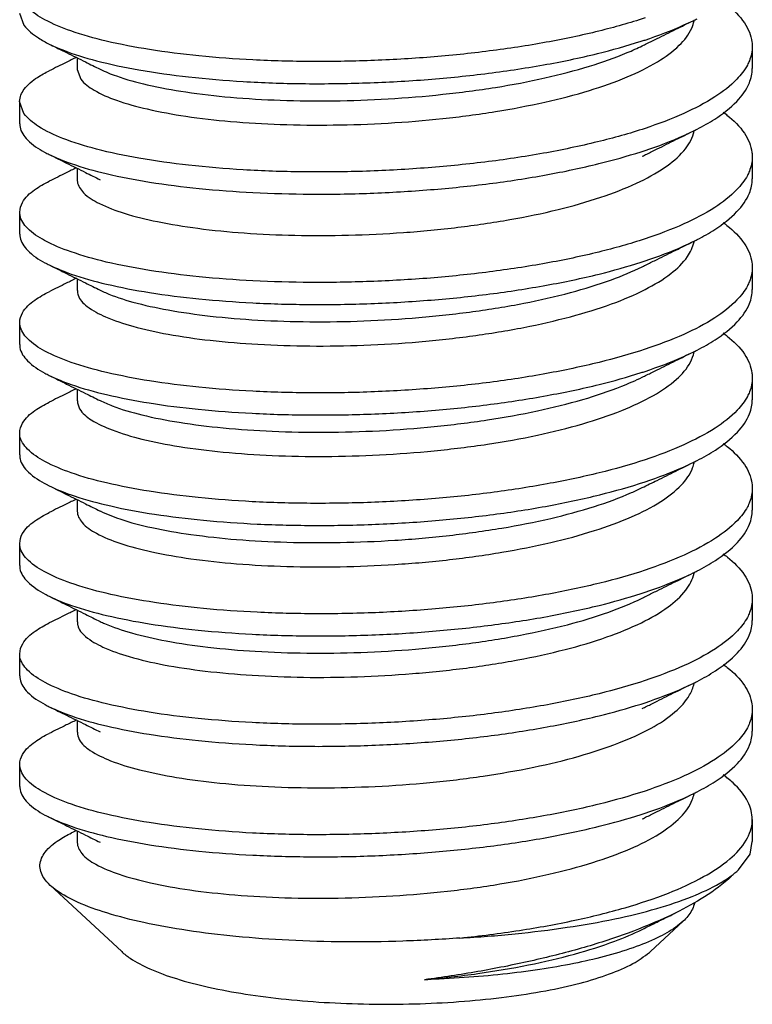
# Model space of a CAD drawing. Units: millimetres. Extents: x 2274 to 2869, y 6418 to 7138.
# Drawn here: x 2799 to 2807, y 6611 to 6621 of the extents above; entities that cross this region are included whole.
import ezdxf

# ---------------------------------------------------------------- set-up
doc = ezdxf.new("R2010")
doc.units = ezdxf.units.MM
doc.header["$LTSCALE"] = 0.35

msp = doc.modelspace()

# ---------------------------------------------------------------- linework, layer by layer
at = {"color": 0}
for p, q in [((2799.435, 6621.438), (2799.482, 6621.307)), ((2807.435, 6621.076), (2807.435, 6620.835)), ((2800.064, 6620.951), (2800.064, 6620.824)), ((2800.064, 6620.824), (2800.103, 6620.718)), ((2799.482, 6620.343), (2799.435, 6620.473)), ((2799.435, 6620.473), (2799.435, 6620.232)), ((2807.435, 6619.871), (2807.435, 6619.629)), ((2800.064, 6619.745), (2800.064, 6619.618)), ((2799.435, 6619.268), (2799.435, 6619.026)), ((2807.435, 6618.665), (2807.435, 6618.423)), ((2800.064, 6618.539), (2800.064, 6618.412)), ((2799.435, 6618.062), (2799.435, 6617.82)), ((2807.435, 6617.459), (2807.435, 6617.218)), ((2800.064, 6617.333), (2800.064, 6617.206)), ((2799.435, 6616.856), (2799.435, 6616.615)), ((2807.435, 6616.253), (2807.435, 6616.012)), ((2800.064, 6616.127), (2800.064, 6616)), ((2799.435, 6615.65), (2799.435, 6615.409)), ((2807.435, 6615.047), (2807.435, 6614.806)), ((2800.064, 6614.921), (2800.064, 6614.794)), ((2799.435, 6614.444), (2799.435, 6614.203)), ((2807.435, 6613.841), (2807.435, 6613.6)), ((2800.064, 6613.715), (2800.064, 6613.588)), ((2799.435, 6613.238), (2799.435, 6612.997)), ((2807.435, 6612.635), (2807.435, 6612.394)), ((2800.064, 6612.509), (2800.064, 6612.382)), ((2807.411, 6612.256), (2807.435, 6612.394)), ((2807.284, 6612.085), (2807.411, 6612.256)), ((2800.549, 6611.192), (2799.769, 6611.917)), ((2806.322, 6611.192), (2806.679, 6611.524))]:
    msp.add_line(p, q, dxfattribs=at)
for points, start_tangent, end_tangent in [([(2806.264, 6621.387), (2805.76, 6621.243), (2805.186, 6621.121), (2804.565, 6621.026), (2803.922, 6620.959), (2803.269, 6620.921), (2802.615, 6620.911), (2801.982, 6620.928), (2801.393, 6620.973), (2800.852, 6621.042), (2800.38, 6621.134), (2799.995, 6621.245), (2799.709, 6621.368), (2799.522, 6621.502), (2799.439, 6621.642), (2799.437, 6621.679)], (-0.949311, -0.314339), (0.028796, 0.999585)), ([(2807.118, 6621.565), (2807.16, 6621.532), (2807.35, 6621.332), (2807.432, 6621.125), (2807.435, 6621.076)], (0.802344, -0.596862), (-0.009233, -0.999957)), ([(2800.103, 6620.718), (2800.247, 6620.599), (2800.491, 6620.489), (2800.829, 6620.393), (2801.249, 6620.314), (2801.738, 6620.257), (2802.281, 6620.224), (2802.86, 6620.218), (2803.458, 6620.239), (2804.055, 6620.288), (2804.632, 6620.365), (2805.171, 6620.468), (2805.656, 6620.595), (2806.07, 6620.743), (2806.401, 6620.909), (2806.638, 6621.088), (2806.774, 6621.276), (2806.799, 6621.355)], (0.599077, -0.800692), (0.201377, 0.979514)), ([(2806.264, 6621.146), (2806.689, 6621.31), (2806.789, 6621.357)], (0.949311, 0.314339), (0.897109, 0.441809)), ([(2806.283, 6621.107), (2806.395, 6621.162), (2806.601, 6621.264), (2806.789, 6621.357)], (0.896559, 0.442924), (0.89686, 0.442314)), ([(2806.789, 6621.357), (2806.834, 6621.379)], (0.897109, 0.44181), (0.88917, 0.457577)), ([(2806.799, 6621.355), (2806.799, 6621.357)], (0.201376, 0.979514), (0.196597, 0.980484)), ([(2799.482, 6621.307), (2799.64, 6621.168), (2799.758, 6621.101)], (0.582516, -0.812819), (0.896484, -0.443076)), ([(2799.758, 6621.101), (2799.905, 6621.037), (2800.273, 6620.92), (2800.738, 6620.82), (2801.28, 6620.743), (2801.876, 6620.693), (2802.516, 6620.67), (2803.18, 6620.677), (2803.853, 6620.712), (2804.514, 6620.778), (2805.154, 6620.874), (2805.746, 6620.998), (2806.22, 6621.132)], (0.896484, -0.443076), (0.951768, 0.30682)), ([(2799.758, 6621.101), (2799.947, 6621.008), (2800.154, 6620.906), (2800.314, 6620.827)], (0.896862, -0.442311), (0.896523, -0.442997)), ([(2806.22, 6621.132), (2806.264, 6621.146)], (0.951768, 0.30682), (0.949311, 0.314339)), ([(2806.234, 6621.083), (2806.283, 6621.107)], (0.896522, 0.442999), (0.896559, 0.442924)), ([(2800.314, 6620.827), (2800.491, 6620.753), (2800.829, 6620.657), (2801.249, 6620.579), (2801.738, 6620.521), (2802.281, 6620.489), (2802.86, 6620.482), (2803.458, 6620.503), (2804.055, 6620.553), (2804.632, 6620.629), (2805.171, 6620.732), (2805.656, 6620.86), (2806.07, 6621.008), (2806.234, 6621.083)], (0.895445, -0.445173), (0.89651, 0.443024)), ([(2807.435, 6621.076), (2807.403, 6620.918), (2807.382, 6620.873)], (-0.009233, -0.999957), (-0.465465, -0.885066)), ([(2800.053, 6620.956), (2799.944, 6620.902), (2799.758, 6620.81)], (-0.896702, -0.442634), (-0.89686, -0.442314)), ([(2799.435, 6620.473), (2799.435, 6620.476), (2799.485, 6620.608), (2799.63, 6620.738), (2799.758, 6620.81)], (-0.002082, 0.999998), (0.896243, 0.443563)), ([(2807.382, 6620.873), (2807.266, 6620.718), (2807.027, 6620.525), (2806.689, 6620.345), (2806.264, 6620.181)], (-0.465465, -0.885066), (-0.949311, -0.314339)), ([(2806.833, 6620.173), (2807.025, 6620.283), (2807.266, 6620.476), (2807.403, 6620.677), (2807.435, 6620.835)], (0.889161, 0.457594), (0.009227, 0.999957)), ([(2806.264, 6620.181), (2805.746, 6620.034), (2805.154, 6619.909), (2804.514, 6619.813), (2803.853, 6619.748), (2803.18, 6619.712), (2802.516, 6619.706), (2801.876, 6619.728), (2801.28, 6619.779), (2800.738, 6619.855), (2800.273, 6619.955), (2799.905, 6620.072), (2799.64, 6620.203), (2799.482, 6620.343)], (-0.949311, -0.314339), (-0.582516, 0.812819)), ([(2807.118, 6620.359), (2807.159, 6620.327), (2807.35, 6620.127), (2807.432, 6619.919), (2807.435, 6619.87)], (0.802404, -0.596781), (-0.009227, -0.999957)), ([(2799.437, 6620.232), (2799.439, 6620.196), (2799.52, 6620.056), (2799.708, 6619.921), (2799.758, 6619.896)], (-0.02852, -0.999593), (0.897284, -0.441455)), ([(2806.264, 6619.94), (2806.688, 6620.103), (2806.789, 6620.151)], (0.949311, 0.314339), (0.897096, 0.441836)), ([(2806.283, 6619.901), (2806.395, 6619.956), (2806.601, 6620.058), (2806.789, 6620.151)], (0.896559, 0.442924), (0.89686, 0.442314)), ([(2806.789, 6620.151), (2806.833, 6620.173)], (0.897096, 0.441835), (0.889161, 0.457594)), ([(2806.793, 6620.124), (2806.799, 6620.149)], (0.259229, 0.965816), (0.189681, 0.981846)), ([(2806.799, 6620.149), (2806.8, 6620.155)], (0.189683, 0.981845), (0.174187, 0.984713)), ([(2800.064, 6619.618), (2800.065, 6619.601), (2800.133, 6619.478), (2800.306, 6619.361), (2800.577, 6619.254), (2800.939, 6619.163), (2801.38, 6619.09), (2801.886, 6619.039), (2802.441, 6619.014), (2803.027, 6619.015), (2803.626, 6619.044), (2804.22, 6619.101), (2804.788, 6619.185), (2805.314, 6619.295), (2805.78, 6619.429), (2806.172, 6619.583), (2806.478, 6619.753), (2806.687, 6619.935), (2806.793, 6620.124)], (-0.034803, -0.999394), (0.259229, 0.965816)), ([(2799.758, 6619.896), (2799.996, 6619.798), (2800.381, 6619.687), (2800.854, 6619.595), (2801.395, 6619.525), (2801.983, 6619.481), (2802.61, 6619.463), (2803.263, 6619.473), (2803.921, 6619.512), (2804.564, 6619.578), (2805.186, 6619.674), (2805.76, 6619.796), (2806.22, 6619.926)], (0.897284, -0.441455), (0.951773, 0.306804)), ([(2806.22, 6619.926), (2806.264, 6619.94)], (0.951773, 0.306804), (0.949311, 0.314339)), ([(2799.758, 6619.896), (2799.947, 6619.802), (2800.154, 6619.7), (2800.314, 6619.621)], (0.896862, -0.442311), (0.896523, -0.442997)), ([(2806.234, 6619.877), (2806.283, 6619.901)], (0.896522, 0.442999), (0.896559, 0.442924)), ([(2807.435, 6619.87), (2807.403, 6619.713), (2807.382, 6619.667)], (-0.009227, -0.999957), (-0.465524, -0.885035)), ([(2800.053, 6619.75), (2799.944, 6619.696), (2799.758, 6619.604)], (-0.896702, -0.442634), (-0.89686, -0.442314)), ([(2799.437, 6619.268), (2799.465, 6619.372), (2799.598, 6619.51), (2799.758, 6619.604)], (0.02852, 0.999593), (0.896125, 0.443803)), ([(2807.382, 6619.667), (2807.266, 6619.512), (2807.025, 6619.318), (2806.688, 6619.138), (2806.264, 6618.975)], (-0.465524, -0.885035), (-0.949311, -0.314339)), ([(2806.834, 6618.967), (2807.027, 6619.078), (2807.268, 6619.273), (2807.404, 6619.473), (2807.435, 6619.629)], (0.889157, 0.457603), (0.009116, 0.999958)), ([(2806.264, 6618.975), (2805.76, 6618.831), (2805.186, 6618.709), (2804.564, 6618.614), (2803.921, 6618.547), (2803.263, 6618.509), (2802.61, 6618.499), (2801.983, 6618.517), (2801.395, 6618.561), (2800.854, 6618.63), (2800.381, 6618.722), (2799.996, 6618.833), (2799.708, 6618.956), (2799.52, 6619.091), (2799.439, 6619.232), (2799.437, 6619.268)], (-0.949311, -0.314339), (0.02852, 0.999593)), ([(2807.118, 6619.153), (2807.159, 6619.121), (2807.35, 6618.921), (2807.432, 6618.715), (2807.435, 6618.664)], (0.802407, -0.596778), (-0.009116, -0.999958)), ([(2799.436, 6619.026), (2799.439, 6618.991), (2799.521, 6618.85), (2799.71, 6618.714), (2799.758, 6618.69)], (-0.029451, -0.999566), (0.897381, -0.441256)), ([(2806.264, 6618.734), (2806.687, 6618.897), (2806.789, 6618.945)], (0.949311, 0.314339), (0.897098, 0.441832)), ([(2806.283, 6618.695), (2806.395, 6618.75), (2806.601, 6618.852), (2806.789, 6618.945)], (0.896559, 0.442924), (0.89686, 0.442314)), ([(2806.789, 6618.945), (2806.834, 6618.967)], (0.897098, 0.441832), (0.889157, 0.457603)), ([(2806.799, 6618.942), (2806.8, 6618.947)], (0.205933, 0.978566), (0.193466, 0.981107)), ([(2800.066, 6618.412), (2800.073, 6618.36), (2800.171, 6618.238), (2800.372, 6618.124), (2800.67, 6618.021), (2801.055, 6617.934), (2801.516, 6617.867), (2802.037, 6617.824), (2802.603, 6617.805), (2803.195, 6617.814), (2803.795, 6617.851), (2804.383, 6617.916), (2804.941, 6618.008), (2805.451, 6618.125), (2805.898, 6618.264), (2806.267, 6618.423), (2806.547, 6618.597), (2806.727, 6618.781), (2806.799, 6618.942)], (-0.018212, -0.999834), (0.205936, 0.978566)), ([(2806.22, 6618.72), (2806.264, 6618.734)], (0.951773, 0.306802), (0.949311, 0.314339)), ([(2799.758, 6618.69), (2799.998, 6618.591), (2800.382, 6618.481), (2800.854, 6618.389), (2801.393, 6618.32), (2801.98, 6618.276), (2802.611, 6618.258), (2803.269, 6618.268), (2803.928, 6618.307), (2804.57, 6618.373), (2805.189, 6618.469), (2805.762, 6618.59), (2806.22, 6618.72)], (0.897381, -0.441256), (0.951773, 0.306802)), ([(2799.758, 6618.69), (2799.947, 6618.596), (2800.154, 6618.494), (2800.314, 6618.415)], (0.896862, -0.442311), (0.896523, -0.442997)), ([(2800.314, 6618.415), (2800.372, 6618.388), (2800.67, 6618.285), (2801.055, 6618.199), (2801.516, 6618.132), (2802.037, 6618.088), (2802.603, 6618.07), (2803.195, 6618.079), (2803.795, 6618.116), (2804.383, 6618.181), (2804.941, 6618.272), (2805.451, 6618.389), (2805.898, 6618.529), (2806.234, 6618.671)], (0.897192, -0.44164), (0.896312, 0.443424)), ([(2806.234, 6618.671), (2806.283, 6618.695)], (0.896522, 0.442999), (0.896559, 0.442924)), ([(2807.435, 6618.664), (2807.404, 6618.509), (2807.382, 6618.461)], (-0.009116, -0.999958), (-0.466185, -0.884687)), ([(2800.053, 6618.544), (2799.944, 6618.49), (2799.758, 6618.398)], (-0.896702, -0.442634), (-0.89686, -0.442314)), ([(2807.382, 6618.461), (2807.268, 6618.308), (2807.027, 6618.113), (2806.687, 6617.932), (2806.264, 6617.769)], (-0.466185, -0.884687), (-0.949311, -0.314339)), ([(2806.834, 6617.761), (2807.03, 6617.874), (2807.271, 6618.069), (2807.405, 6618.269), (2807.435, 6618.423)], (0.889161, 0.457594), (0.0089, 0.99996)), ([(2799.436, 6618.062), (2799.466, 6618.168), (2799.6, 6618.305), (2799.758, 6618.398)], (0.029451, 0.999566), (0.896068, 0.443917)), ([(2806.264, 6617.769), (2805.762, 6617.626), (2805.189, 6617.504), (2804.57, 6617.408), (2803.928, 6617.342), (2803.269, 6617.303), (2802.611, 6617.293), (2801.98, 6617.311), (2801.393, 6617.355), (2800.854, 6617.424), (2800.382, 6617.516), (2799.998, 6617.626), (2799.71, 6617.75), (2799.521, 6617.885), (2799.439, 6618.027), (2799.436, 6618.062)], (-0.949311, -0.314339), (0.029451, 0.999566)), ([(2807.118, 6617.947), (2807.161, 6617.914), (2807.35, 6617.715), (2807.432, 6617.509), (2807.435, 6617.459)], (0.802334, -0.596875), (-0.0089, -0.99996)), ([(2799.436, 6617.821), (2799.438, 6617.787), (2799.52, 6617.644), (2799.71, 6617.509), (2799.758, 6617.484)], (-0.030198, -0.999544), (0.897429, -0.441159)), ([(2800.066, 6617.206), (2800.09, 6617.119), (2800.217, 6616.999), (2800.446, 6616.888), (2800.77, 6616.789), (2801.178, 6616.707), (2801.657, 6616.647), (2802.193, 6616.61), (2802.768, 6616.599), (2803.364, 6616.616), (2803.962, 6616.661), (2804.543, 6616.733), (2805.09, 6616.832), (2805.584, 6616.956), (2806.01, 6617.101), (2806.355, 6617.265), (2806.608, 6617.442), (2806.76, 6617.629), (2806.799, 6617.737)], (0.037862, -0.999283), (0.207904, 0.978149)), ([(2806.264, 6617.528), (2806.689, 6617.692), (2806.789, 6617.739)], (0.949311, 0.314339), (0.897108, 0.441812)), ([(2806.283, 6617.489), (2806.395, 6617.544), (2806.601, 6617.646), (2806.789, 6617.739)], (0.896559, 0.442924), (0.89686, 0.442314)), ([(2806.789, 6617.739), (2806.834, 6617.761)], (0.897108, 0.441812), (0.889161, 0.457594)), ([(2799.758, 6617.484), (2799.998, 6617.385), (2800.382, 6617.275), (2800.851, 6617.183), (2801.386, 6617.114), (2801.973, 6617.07), (2802.61, 6617.052), (2803.273, 6617.062), (2803.934, 6617.101), (2804.576, 6617.168), (2805.194, 6617.264), (2805.764, 6617.385), (2806.22, 6617.514)], (0.897429, -0.441159), (0.951774, 0.306799)), ([(2799.758, 6617.484), (2799.947, 6617.39), (2800.154, 6617.288), (2800.314, 6617.209)], (0.896862, -0.442311), (0.896523, -0.442997)), ([(2800.314, 6617.21), (2800.446, 6617.152), (2800.77, 6617.053), (2801.178, 6616.972), (2801.657, 6616.911), (2802.193, 6616.874), (2802.768, 6616.864), (2803.364, 6616.88), (2803.962, 6616.925), (2804.543, 6616.998), (2805.09, 6617.097), (2805.584, 6617.221), (2806.01, 6617.366), (2806.234, 6617.465)], (0.895198, -0.445668), (0.8963, 0.443447)), ([(2806.22, 6617.514), (2806.264, 6617.528)], (0.951774, 0.306799), (0.949311, 0.314339)), ([(2806.234, 6617.465), (2806.283, 6617.489)], (0.896522, 0.442999), (0.896559, 0.442924)), ([(2807.435, 6617.459), (2807.405, 6617.304), (2807.382, 6617.255)], (-0.0089, -0.99996), (-0.466773, -0.884377)), ([(2800.053, 6617.338), (2799.944, 6617.284), (2799.758, 6617.192)], (-0.896702, -0.442634), (-0.89686, -0.442314)), ([(2807.382, 6617.255), (2807.271, 6617.104), (2807.03, 6616.909), (2806.689, 6616.727), (2806.264, 6616.563)], (-0.466773, -0.884377), (-0.949311, -0.314339)), ([(2799.436, 6616.856), (2799.467, 6616.964), (2799.602, 6617.101), (2799.758, 6617.192)], (0.030198, 0.999544), (0.895983, 0.444087)), ([(2806.834, 6616.555), (2807.032, 6616.669), (2807.272, 6616.865), (2807.406, 6617.066), (2807.435, 6617.217)], (0.889161, 0.457595), (0.008525, 0.999964)), ([(2806.264, 6616.563), (2805.764, 6616.42), (2805.194, 6616.299), (2804.576, 6616.203), (2803.934, 6616.136), (2803.273, 6616.097), (2802.61, 6616.087), (2801.973, 6616.105), (2801.386, 6616.15), (2800.851, 6616.219), (2800.382, 6616.31), (2799.998, 6616.42), (2799.71, 6616.544), (2799.52, 6616.68), (2799.438, 6616.822), (2799.436, 6616.856)], (-0.949311, -0.314339), (0.030198, 0.999544)), ([(2807.118, 6616.741), (2807.162, 6616.707), (2807.349, 6616.51), (2807.432, 6616.306), (2807.435, 6616.253)], (0.802272, -0.596958), (-0.008525, -0.999964)), ([(2799.437, 6616.615), (2799.44, 6616.573), (2799.53, 6616.429), (2799.731, 6616.292), (2799.758, 6616.278)], (-0.029738, -0.999558), (0.897899, -0.440202)), ([(2801.306, 6615.482), (2801.803, 6615.428), (2802.351, 6615.398), (2802.934, 6615.395), (2803.532, 6615.42), (2804.128, 6615.472), (2804.701, 6615.553), (2805.235, 6615.659), (2805.711, 6615.789), (2806.116, 6615.94), (2806.436, 6616.107), (2806.661, 6616.288), (2806.784, 6616.476)], (0.9902, -0.139658), (0.334497, 0.942397)), ([(2806.234, 6616.259), (2806.395, 6616.338), (2806.601, 6616.44), (2806.789, 6616.533)], (0.896522, 0.442999), (0.89686, 0.442314)), ([(2806.264, 6616.322), (2806.69, 6616.486), (2806.789, 6616.533)], (0.949311, 0.314339), (0.897109, 0.441808)), ([(2806.784, 6616.476), (2806.799, 6616.531)], (0.334497, 0.942397), (0.194691, 0.980865)), ([(2806.789, 6616.533), (2806.834, 6616.555)], (0.897109, 0.441808), (0.889161, 0.457595)), ([(2806.799, 6616.531), (2806.799, 6616.535)], (0.194689, 0.980865), (0.185112, 0.982717)), ([(2799.758, 6616.278), (2800.032, 6616.168), (2800.429, 6616.058), (2800.909, 6615.968)], (0.897899, -0.440202), (0.988559, -0.150833)), ([(2799.758, 6616.278), (2799.947, 6616.184), (2800.154, 6616.082), (2800.314, 6616.003)], (0.896862, -0.442311), (0.896523, -0.442997)), ([(2800.909, 6615.968), (2801.442, 6615.903), (2802.03, 6615.861), (2802.664, 6615.846), (2803.321, 6615.858), (2803.975, 6615.899), (2804.609, 6615.966), (2805.215, 6616.061), (2805.771, 6616.181), (2806.264, 6616.322)], (0.988559, -0.150833), (0.949311, 0.314339)), ([(2801.306, 6615.747), (2801.803, 6615.692), (2802.351, 6615.663), (2802.934, 6615.66), (2803.532, 6615.684), (2804.128, 6615.737), (2804.701, 6615.817), (2805.235, 6615.923), (2805.711, 6616.053), (2806.116, 6616.204), (2806.234, 6616.259)], (0.9902, -0.139658), (0.896674, 0.442692)), ([(2807.435, 6616.253), (2807.406, 6616.101), (2807.382, 6616.048)], (-0.008525, -0.999964), (-0.467473, -0.884007)), ([(2800.053, 6616.132), (2799.944, 6616.079), (2799.758, 6615.987)], (-0.896702, -0.442634), (-0.89686, -0.442314)), ([(2807.382, 6616.048), (2807.272, 6615.9), (2807.032, 6615.705), (2806.69, 6615.522), (2806.264, 6615.357)], (-0.467473, -0.884007), (-0.949311, -0.314339)), ([(2799.437, 6615.65), (2799.464, 6615.753), (2799.598, 6615.892), (2799.758, 6615.986)], (0.029738, 0.999558), (0.896006, 0.444041)), ([(2800.064, 6616), (2800.116, 6615.879), (2800.273, 6615.76), (2800.529, 6615.652), (2800.877, 6615.558), (2801.306, 6615.482)], (0.004032, -0.999992), (0.9902, -0.139658)), ([(2800.314, 6616.004), (2800.53, 6615.916), (2800.878, 6615.822), (2801.306, 6615.747)], (0.898698, -0.438569), (0.9902, -0.139658)), ([(2806.834, 6615.349), (2807.032, 6615.464), (2807.273, 6615.66), (2807.406, 6615.861), (2807.435, 6616.012)], (0.88916, 0.457597), (0.00822, 0.999966)), ([(2800.909, 6615.004), (2800.429, 6615.093), (2800.032, 6615.203), (2799.731, 6615.327), (2799.53, 6615.464), (2799.44, 6615.608), (2799.437, 6615.65)], (-0.988559, 0.150833), (0.029738, 0.999558)), ([(2807.118, 6615.535), (2807.163, 6615.5), (2807.35, 6615.303), (2807.432, 6615.101), (2807.435, 6615.047)], (0.802246, -0.596993), (-0.00822, -0.999966)), ([(2799.436, 6615.409), (2799.438, 6615.375), (2799.521, 6615.232), (2799.712, 6615.096), (2799.758, 6615.072)], (-0.030565, -0.999533), (0.897507, -0.440999)), ([(2800.066, 6614.794), (2800.069, 6614.756), (2800.155, 6614.634), (2800.345, 6614.518), (2800.632, 6614.414), (2801.007, 6614.325), (2801.46, 6614.256), (2801.974, 6614.21), (2802.535, 6614.188), (2803.124, 6614.194), (2803.723, 6614.228), (2804.313, 6614.289), (2804.875, 6614.378), (2805.392, 6614.491), (2805.847, 6614.628), (2806.225, 6614.784), (2806.516, 6614.956), (2806.71, 6615.14), (2806.799, 6615.323)], (-0.036521, -0.999333), (0.202513, 0.97928)), ([(2806.264, 6615.357), (2805.771, 6615.216), (2805.215, 6615.097), (2804.609, 6615.002), (2803.975, 6614.934), (2803.321, 6614.893), (2802.664, 6614.881), (2802.03, 6614.897), (2801.442, 6614.938), (2800.909, 6615.004)], (-0.949311, -0.314339), (-0.988559, 0.150833)), ([(2806.264, 6615.116), (2806.691, 6615.281), (2806.789, 6615.327)], (0.949311, 0.314339), (0.897109, 0.441809)), ([(2806.283, 6615.077), (2806.395, 6615.133), (2806.601, 6615.234), (2806.789, 6615.327)], (0.896559, 0.442924), (0.89686, 0.442314)), ([(2806.789, 6615.327), (2806.834, 6615.349)], (0.897109, 0.441809), (0.88916, 0.457597)), ([(2806.799, 6615.323), (2806.8, 6615.33)], (0.202513, 0.97928), (0.183093, 0.983096)), ([(2799.758, 6615.072), (2800.002, 6614.972), (2800.384, 6614.863), (2800.848, 6614.772), (2801.384, 6614.703), (2801.975, 6614.658), (2802.615, 6614.64), (2803.28, 6614.65), (2803.944, 6614.69), (2804.586, 6614.758), (2805.198, 6614.852), (2805.762, 6614.973), (2806.22, 6615.102)], (0.897507, -0.440999), (0.951774, 0.306801)), ([(2806.22, 6615.102), (2806.264, 6615.116)], (0.951774, 0.306801), (0.949311, 0.314339)), ([(2806.234, 6615.053), (2806.283, 6615.077)], (0.896522, 0.442999), (0.896559, 0.442924)), ([(2799.758, 6615.072), (2799.947, 6614.979), (2800.154, 6614.876), (2800.314, 6614.797)], (0.896862, -0.442311), (0.896523, -0.442997)), ([(2800.314, 6614.797), (2800.362, 6614.775), (2800.655, 6614.672), (2801.035, 6614.585), (2801.491, 6614.517), (2802.008, 6614.472), (2802.57, 6614.452), (2803.159, 6614.46), (2803.757, 6614.495), (2804.345, 6614.558), (2804.904, 6614.648), (2805.417, 6614.762), (2805.867, 6614.9), (2806.234, 6615.053)], (0.897909, -0.44018), (0.896475, 0.443094)), ([(2807.435, 6615.047), (2807.406, 6614.896), (2807.382, 6614.842)], (-0.00822, -0.999966), (-0.467894, -0.883784)), ([(2800.053, 6614.926), (2799.944, 6614.873), (2799.758, 6614.781)], (-0.896702, -0.442634), (-0.89686, -0.442314)), ([(2799.436, 6614.444), (2799.468, 6614.553), (2799.604, 6614.691), (2799.758, 6614.781)], (0.030565, 0.999533), (0.89592, 0.444215)), ([(2807.382, 6614.842), (2807.273, 6614.695), (2807.032, 6614.499), (2806.691, 6614.316), (2806.264, 6614.152)], (-0.467894, -0.883784), (-0.949311, -0.314339)), ([(2806.834, 6614.143), (2807.032, 6614.258), (2807.273, 6614.454), (2807.406, 6614.655), (2807.435, 6614.806)], (0.889158, 0.4576), (0.008318, 0.999965)), ([(2806.264, 6614.152), (2805.762, 6614.008), (2805.198, 6613.888), (2804.586, 6613.793), (2803.944, 6613.725), (2803.28, 6613.686), (2802.615, 6613.675), (2801.975, 6613.693), (2801.384, 6613.738), (2800.848, 6613.807), (2800.384, 6613.898), (2800.002, 6614.007), (2799.712, 6614.131), (2799.521, 6614.267), (2799.438, 6614.41), (2799.436, 6614.444)], (-0.949311, -0.314339), (0.030565, 0.999533)), ([(2807.118, 6614.329), (2807.162, 6614.295), (2807.35, 6614.097), (2807.432, 6613.893), (2807.435, 6613.841)], (0.802265, -0.596968), (-0.008318, -0.999965)), ([(2799.436, 6614.203), (2799.439, 6614.168), (2799.521, 6614.026), (2799.712, 6613.89), (2799.758, 6613.866)], (-0.030311, -0.999541), (0.897486, -0.441043)), ([(2800.066, 6613.588), (2800.085, 6613.51), (2800.205, 6613.39), (2800.427, 6613.277), (2800.744, 6613.178), (2801.146, 6613.095), (2801.62, 6613.033), (2802.151, 6612.994), (2802.723, 6612.981), (2803.317, 6612.996), (2803.915, 6613.038), (2804.498, 6613.109), (2805.048, 6613.206), (2805.546, 6613.327), (2805.978, 6613.471), (2806.33, 6613.632), (2806.59, 6613.809), (2806.751, 6613.995), (2806.799, 6614.117)], (0.028451, -0.999595), (0.2148, 0.976658)), ([(2806.264, 6613.91), (2806.691, 6614.075), (2806.789, 6614.121)], (0.949311, 0.314339), (0.897107, 0.441813)), ([(2806.283, 6613.871), (2806.395, 6613.927), (2806.601, 6614.029), (2806.789, 6614.121)], (0.896559, 0.442924), (0.89686, 0.442314)), ([(2806.789, 6614.121), (2806.834, 6614.143)], (0.897107, 0.441813), (0.889158, 0.4576)), ([(2806.799, 6614.117), (2806.799, 6614.119)], (0.214805, 0.976657), (0.208849, 0.977948)), ([(2799.758, 6613.866), (2800.001, 6613.766), (2800.382, 6613.657), (2800.85, 6613.566), (2801.388, 6613.496), (2801.978, 6613.452), (2802.616, 6613.434), (2803.28, 6613.445), (2803.942, 6613.484), (2804.582, 6613.551), (2805.194, 6613.646), (2805.762, 6613.767), (2806.22, 6613.896)], (0.897486, -0.441043), (0.951773, 0.306802)), ([(2806.22, 6613.896), (2806.264, 6613.91)], (0.951773, 0.306802), (0.949311, 0.314339)), ([(2799.758, 6613.866), (2799.947, 6613.773), (2800.154, 6613.671), (2800.314, 6613.592)], (0.896862, -0.442311), (0.896523, -0.442997)), ([(2806.234, 6613.847), (2806.283, 6613.871)], (0.896522, 0.442999), (0.896559, 0.442924)), ([(2807.435, 6613.841), (2807.406, 6613.69), (2807.382, 6613.636)], (-0.008318, -0.999965), (-0.468027, -0.883714)), ([(2800.053, 6613.72), (2799.944, 6613.667), (2799.758, 6613.575)], (-0.896702, -0.442634), (-0.89686, -0.442314)), ([(2799.436, 6613.238), (2799.467, 6613.346), (2799.603, 6613.484), (2799.758, 6613.575)], (0.030311, 0.999541), (0.895962, 0.444131)), ([(2807.382, 6613.636), (2807.273, 6613.489), (2807.032, 6613.293), (2806.691, 6613.11), (2806.264, 6612.946)], (-0.468027, -0.883714), (-0.949311, -0.314339)), ([(2806.834, 6612.938), (2807.031, 6613.051), (2807.272, 6613.246), (2807.405, 6613.447), (2807.435, 6613.6)], (0.889159, 0.457598), (0.008778, 0.999961)), ([(2806.264, 6612.946), (2805.762, 6612.802), (2805.194, 6612.681), (2804.582, 6612.586), (2803.942, 6612.519), (2803.28, 6612.48), (2802.616, 6612.469), (2801.978, 6612.487), (2801.388, 6612.532), (2800.85, 6612.601), (2800.382, 6612.693), (2800.001, 6612.801), (2799.712, 6612.925), (2799.521, 6613.061), (2799.439, 6613.204), (2799.436, 6613.238)], (-0.949311, -0.314339), (0.030311, 0.999541)), ([(2807.435, 6612.635), (2807.387, 6612.828), (2807.226, 6613.034), (2807.117, 6613.124)], (-0.005338, 0.999986), (-0.802437, 0.596737)), ([(2799.437, 6612.997), (2799.439, 6612.962), (2799.521, 6612.82), (2799.711, 6612.684), (2799.758, 6612.66)], (-0.029768, -0.999557), (0.897412, -0.441194)), ([(2806.789, 6612.915), (2806.834, 6612.938)], (0.897107, 0.441814), (0.889159, 0.457598)), ([(2800.064, 6612.382), (2800.113, 6612.265), (2800.266, 6612.146), (2800.52, 6612.038), (2800.865, 6611.943), (2801.292, 6611.866), (2801.786, 6611.812), (2802.332, 6611.781), (2802.913, 6611.777), (2803.511, 6611.801), (2804.106, 6611.852), (2804.68, 6611.931), (2805.215, 6612.037), (2805.694, 6612.166), (2806.101, 6612.315), (2806.424, 6612.482), (2806.653, 6612.662), (2806.78, 6612.85), (2806.799, 6612.914)], (0.013462, -0.999909), (0.197093, 0.980385)), ([(2806.264, 6612.704), (2806.69, 6612.868), (2806.789, 6612.915)], (0.949311, 0.314339), (0.897107, 0.441814)), ([(2806.283, 6612.666), (2806.395, 6612.721), (2806.601, 6612.823), (2806.789, 6612.915)], (0.896559, 0.442924), (0.89686, 0.442314)), ([(2806.799, 6612.914), (2806.799, 6612.917)], (0.197098, 0.980384), (0.189222, 0.981934)), ([(2799.758, 6612.66), (2799.999, 6612.561), (2800.383, 6612.451), (2800.854, 6612.359), (2801.393, 6612.29), (2801.98, 6612.246), (2802.615, 6612.228), (2803.276, 6612.238), (2803.935, 6612.278), (2804.575, 6612.344), (2805.192, 6612.439), (2805.763, 6612.561), (2806.22, 6612.69)], (0.897412, -0.441194), (0.951774, 0.306801)), ([(2799.758, 6612.66), (2799.947, 6612.567), (2800.154, 6612.465), (2800.314, 6612.386)], (0.896862, -0.442311), (0.896523, -0.442997)), ([(2804.243, 6611.341), (2804.892, 6611.424), (2805.498, 6611.535), (2806.046, 6611.672), (2806.519, 6611.832), (2806.904, 6612.011), (2807.19, 6612.204), (2807.369, 6612.409), (2807.435, 6612.618), (2807.435, 6612.635)], (0.994708, 0.102738), (-0.005338, 0.999986)), ([(2806.22, 6612.69), (2806.264, 6612.704)], (0.951774, 0.306801), (0.949311, 0.314339)), ([(2806.234, 6612.641), (2806.283, 6612.666)], (0.896522, 0.442999), (0.896559, 0.442924)), ([(2800.053, 6612.514), (2800, 6612.488)], (-0.896702, -0.442634), (-0.896734, -0.442571)), ([(2799.769, 6611.916), (2799.699, 6611.998), (2799.657, 6612.14), (2799.714, 6612.278), (2799.864, 6612.411), (2800, 6612.488)], (-0.737406, 0.67545), (0.896255, 0.44354)), ([(2807.205, 6612.02), (2807.284, 6612.085)], (0.80263, 0.596477), (0.730925, 0.682458)), ([(2804.243, 6611.341), (2804.846, 6611.387), (2805.414, 6611.458), (2805.934, 6611.55), (2806.392, 6611.663), (2806.777, 6611.794), (2807.08, 6611.939), (2807.205, 6612.02)], (0.998529, 0.054214), (0.80263, 0.596477)), ([(2807.209, 6612.016), (2806.915, 6611.792), (2806.594, 6611.613)], (-0.732602, -0.680658), (-0.89686, -0.442315)), ([(2804.243, 6611.341), (2803.62, 6611.307), (2802.989, 6611.298), (2802.373, 6611.316), (2801.796, 6611.358), (2801.267, 6611.423), (2800.792, 6611.509), (2800.388, 6611.614), (2800.068, 6611.732), (2799.838, 6611.861), (2799.769, 6611.916)], (-0.997083, -0.076331), (-0.737406, 0.67545)), ([(2806.799, 6611.706), (2806.733, 6611.581), (2806.679, 6611.524)], (-0.250099, -0.96822), (-0.732538, -0.680726)), ([(2806.799, 6611.706), (2806.803, 6611.729)], (0.207667, 0.9782), (0.137625, 0.990484)), ([(2806.806, 6611.727), (2806.799, 6611.706)], (-0.264318, -0.964436), (-0.332723, -0.943025)), ([(2806.594, 6611.613), (2806.533, 6611.584), (2806.079, 6611.395), (2805.567, 6611.229), (2805.014, 6611.089), (2804.437, 6610.974), (2803.855, 6610.886)], (-0.89686, -0.442315), (-0.991693, -0.128628)), ([(2806.234, 6611.435), (2806.395, 6611.515), (2806.594, 6611.613)], (0.896522, 0.442999), (0.89676, 0.442517)), ([(2803.855, 6610.886), (2804.439, 6610.953), (2804.992, 6611.047), (2805.495, 6611.166), (2805.934, 6611.307), (2806.234, 6611.435)], (0.995942, 0.089992), (0.896229, 0.443591)), ([(2806.679, 6611.524), (2806.599, 6611.459), (2806.398, 6611.343), (2806.135, 6611.235), (2805.819, 6611.139)], (-0.732538, -0.680726), (-0.967049, -0.254592)), ([(2800.549, 6611.192), (2800.641, 6611.121), (2800.858, 6611.004), (2801.146, 6610.897), (2801.497, 6610.805), (2801.9, 6610.729), (2802.345, 6610.672), (2802.82, 6610.635), (2803.312, 6610.619), (2803.807, 6610.624), (2804.292, 6610.651), (2804.753, 6610.698), (2805.179, 6610.765), (2805.557, 6610.849)], (0.731622, -0.68171), (0.967049, 0.254592)), ([(2805.819, 6611.139), (2805.487, 6611.062), (2805.114, 6610.997), (2804.711, 6610.945), (2804.288, 6610.908), (2803.855, 6610.886)], (-0.967049, -0.254592), (-0.999456, -0.032969)), ([(2805.557, 6610.849), (2805.877, 6610.949), (2806.131, 6611.061), (2806.311, 6611.183), (2806.322, 6611.192)], (0.967049, 0.254592), (0.737778, 0.675044))]:
    msp.add_spline(points, degree=3, dxfattribs=dict(at, start_tangent=start_tangent, end_tangent=end_tangent))

doc.saveas('drawing.dxf')
